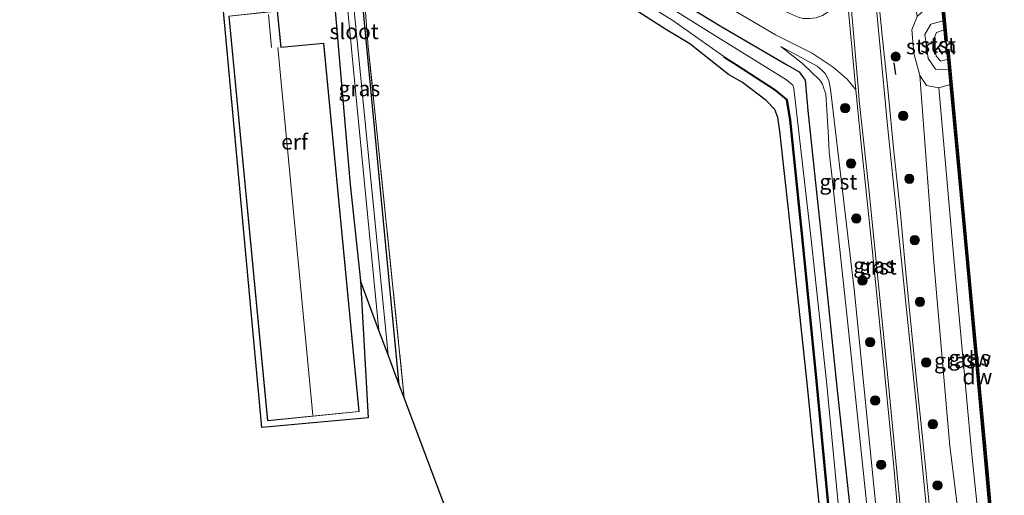
# Model space of a CAD drawing. Units: metres. Extents: x 239995 to 250002, y 474998 to 481251.
# Drawn here: x 240519 to 240678, y 477532 to 477609 of the extents above; entities that cross this region are included whole.
import ezdxf
from ezdxf.enums import TextEntityAlignment as Align

# ---------------------------------------------------------------- set-up
doc = ezdxf.new("R2010")
doc.units = ezdxf.units.M
doc.linetypes.add('IE-TERREINAFSCHEIDING', pattern=[10, 8, -2])
doc.layers.get('0').update_dxf_attribs({"lineweight": 25})
for name, color, linetype in [('B-ME-GC-DAMWAND-GV-B6', 10, 'Continuous'), ('B-ME-GC-DAMWAND-L-B1', 10, 'Continuous'), ('B-ME-GW-INSTEEKWATERGANG-L-B1', 10, 'Continuous'), ('B-ME-IE-TERREINAFSCHEIDING-SCHRIKHEK-L-B1', 10, 'Continuous'), ('B-ME-KG-KADASTRAAL-OPNAMEDTMGRENS-L-B1', 10, 'Continuous'), ('B-ME-OB-BESCHOEIING-GV-B6', 10, 'Continuous')]:
    doc.layers.add(name, color=color, linetype=linetype)
for name, color, linetype, lineweight in [('B-ME-GR-BOOM-S-B1', 93, 'Continuous', 18), ('B-ME-GR-STRUIKEN-GV-B6', 93, 'Continuous', 18), ('B-ME-GW-KRUINLIJN-L-B1', 93, 'Continuous', 18), ('B-ME-GW-TEENLIJN-L-B1', 93, 'Continuous', 18), ('B-ME-IE-GRASLAND-GV-B6', 93, 'Continuous', 18), ('B-ME-IE-GRONDWERKLIJN-GROND_INGERICHT-GV-B6', 253, 'Continuous', 18), ('B-ME-IE-TERREINAFSCHEIDING-RASTERHEKWERK-L-B1', 8, 'IE-TERREINAFSCHEIDING', 18), ('B-ME-KG-KADASTRAAL-DAKRAND-L-B1', 13, 'Continuous', 18), ('B-ME-KG-KADASTRAAL-NOKLIJN-L-B1', 13, 'Continuous', 18), ('B-ME-OB-BEKLEDING-GV-B6', 253, 'Continuous', 18), ('B-ME-OB-WATERLIJN-L-B1', 133, 'OB-WATERLIJN', 18), ('B-ME-OG-WATER-GV-B6', 153, 'Continuous', 18), ('B-ME-VH-VERH_SOORT-BITUMEN-GV-B6', 8, 'IE-TERREINAFSCHEIDING-NATUURLIJK-HOUTWAL', 18), ('B-ME-VH-VERH_SOORT-GV-B6', 8, 'Continuous', 18), ('B-ME-VH-VERH_SOORT-KLINKERS-GV-B6', 8, 'IE-TERREINAFSCHEIDING-NATUURLIJK-HOUTWAL', 18)]:
    doc.layers.add(name, color=color, linetype=linetype, lineweight=lineweight)
doc.styles.add('NLCS-ISO', font='NLCS-ISO.TTF')
doc.linetypes.add('IE-TERREINAFSCHEIDING-NATUURLIJK-HOUTWAL', pattern='A,7,-1.5,[67,NLCS.SHX,S=0.75,R=45,X=0,Y=0],-1.5,7,-1.5,[70,NLCS.SHX,S=0.75,R=0,X=0,Y=0],-1.5', length=20)
doc.linetypes.add('OB-WATERLIJN', pattern='A,10,[32,NLCS.SHX,S=2,R=0,X=0,Y=0],-12', length=22)

# ---------------------------------------------------------------- blocks, each defined once
blk = doc.blocks.new('boom')
h = blk.add_hatch(color=256)
edge = h.paths.add_edge_path()
edge.add_arc((0, 0), 0.75, 0, 360)
blk.add_circle((0, 0), 0.75)

msp = doc.modelspace()

# ---------------------------------------------------------------- linework, layer by layer
at = {"layer": 'B-ME-GC-DAMWAND-GV-B6'}
for points in [[(240668.6368, 477606.9641, 10.053), (240668.5001, 477608.4175, 10.5376), (240668.2603, 477610.9673, 10.501), (240665.935, 477635.6901, 10.5024), (240662.4701, 477668.8007, 10.5079), (240659.5936, 477696.7491, 10.5123), (240659.2579, 477700.0104, 10.4606), (240659.0837, 477701.7025, 10.053), (240658.9127, 477703.3649, 10.053), (240659.225, 477703.397, 10.053), (240662.7824, 477668.8331, 10.053), (240666.2475, 477635.7211, 10.053), (240669.1267, 477605.1092, 10.053), (240668.8141, 477605.0798, 10.053), (240668.6368, 477606.9641, 10.053)], [(240677.9724, 477506.4938, 10.053), (240677.7382, 477509.107, 10.5042), (240677.647, 477510.1244, 10.5412), (240675.3227, 477536.0575, 10.5299), (240672.2908, 477569.2245, 10.5094), (240669.6061, 477598.1255, 10.5179), (240669.3883, 477600.4707, 10.5595), (240669.229, 477602.1855, 10.053), (240669.0813, 477603.775, 10.053), (240669.394, 477603.804, 10.053), (240672.6035, 477569.2533, 10.053), (240675.6354, 477536.0858, 10.053), (240678.3775, 477505.4911, 10.053), (240678.0648, 477505.4631, 10.053), (240677.9724, 477506.4938, 10.053)]]:
    msp.add_polyline3d(points, dxfattribs=at)
at = {"layer": 'B-ME-GC-DAMWAND-L-B1'}
for points in [[(240668.9676, 477605.1248, 10.5007), (240666.0913, 477635.7056, 10.5024), (240662.6262, 477668.8169, 10.5079), (240659.0716, 477703.3538, 10.5133)], [(240678.2179, 477505.5139, 10.4713), (240675.479, 477536.0716, 10.5299), (240672.4471, 477569.2389, 10.5094), (240669.2406, 477603.7578, 10.5142)]]:
    msp.add_polyline3d(points, dxfattribs=at)
at = {"layer": 'B-ME-GR-STRUIKEN-GV-B6'}
msp.add_polyline3d([(240668.5001, 477608.4175, 10.5376), (240666.4766, 477607.8847, 10.7451), (240665.5259, 477606.1946, 11.0561), (240666.0325, 477602.3304, 10.9631), (240667.2578, 477600.6034, 10.7131), (240669.3883, 477600.4707, 10.5595), (240669.6061, 477598.1255, 10.5179), (240667.7741, 477597.5451, 10.7878), (240665.7843, 477597.9606, 11.4637), (240664.7053, 477599.5654, 11.4707), (240663.7301, 477603.2008, 11.7587), (240663.4371, 477606.9374, 11.6242), (240664.3003, 477609.1345, 11.4123), (240665.5486, 477610.3156, 10.6353), (240668.2603, 477610.9673, 10.501), (240668.5001, 477608.4175, 10.5376)], dxfattribs=at)
at = {"layer": 'B-ME-GW-INSTEEKWATERGANG-L-B1'}
for points in [[(240580.465, 477549.51, 9.712), (240577.206, 477583.32, 9.797), (240573.551, 477621.721, 9.793), (240572.32, 477638.807, 10.004), (240572.604, 477643.002, 10.24), (240571.713, 477644.51, 10.204), (240570.272, 477645.388, 10.202), (240568.848, 477645.073, 10.167), (240567.533, 477642.854, 10.056), (240567.538, 477640.343, 10.018), (240567.605, 477638.538, 10.321), (240569.279, 477619.445, 10.347), (240572.525, 477581.912, 10.397), (240574.163, 477566.297, 10.337)], [(240648.709, 477527.514, 10.019), (240646.493, 477549.83, 9.989), (240643.987, 477572.969, 9.983), (240642.041, 477590.563, 10.079), (240641.752, 477592.742, 10.095), (240641.244, 477594.042, 10.129), (240639.814, 477595.511, 10.107), (240636.02, 477598.405, 10.081), (240633.727, 477599.727, 10.158), (240627.469, 477604.709, 9.966), (240623.723, 477606.966, 10.007), (240603.543, 477619.903, 9.908), (240592.336, 477627.27, 9.941), (240582.334, 477633.19, 10.069), (240581.282, 477635.066, 10.212), (240581.705, 477636.679, 10.344), (240582.703, 477637.427, 10.35), (240584.254, 477636.983, 10.276), (240594.682, 477630.79, 10.218), (240598.198, 477628.499, 10.138)], [(240598.198, 477628.499, 10.138), (240616.096, 477617.528, 10.24), (240632.657, 477607.462, 10.664), (240643.006, 477601.418, 10.932), (240645.176, 477600.15, 10.9598), (240646.128, 477598.795, 10.9892), (240646.586, 477593.871, 10.8254), (240647.6668, 477583.691, 10.5826), (240648.787, 477573.139, 10.671), (240651.299, 477549.081, 10.572), (240653.64, 477527.224, 10.5694)]]:
    msp.add_polyline3d(points, dxfattribs=at)
at = {"layer": 'B-ME-GW-KRUINLIJN-L-B1'}
for points in [[(240673.6071, 477507.2535, 11.5432), (240669.5597, 477539.5515, 11.6933), (240666.9602, 477569.3615, 11.7095), (240664.7053, 477599.5654, 11.4707), (240663.7301, 477603.2008, 11.7587), (240663.4371, 477606.9374, 11.6242), (240664.3003, 477609.1345, 11.4123), (240660.5358, 477635.646, 11.7727), (240657.5362, 477667.374, 11.6472), (240654.5228, 477698.1136, 11.4602), (240653.5614, 477702.7907, 11.7587)], [(240669.3883, 477600.4707, 10.5595), (240667.2578, 477600.6034, 10.7131), (240666.0325, 477602.3304, 10.9631), (240665.5259, 477606.1946, 11.0561), (240666.4766, 477607.8847, 10.7451), (240668.5001, 477608.4175, 10.5376)], [(240658.336, 477522.288, 11.59), (240654.148, 477564.477, 11.785), (240651.1466, 477589.5578, 11.7117), (240650.3218, 477596.9064, 11.6373), (240650.2152, 477597.674, 11.5941), (240649.9866, 477598.7419, 11.5485), (240649.3615, 477599.8735, 11.4885), (240648.8879, 477600.3959, 11.4765), (240648.0842, 477601.061, 11.4693), (240642.2006, 477604.2322, 11.0901)]]:
    msp.add_polyline3d(points, dxfattribs=at)
at = {"layer": 'B-ME-GW-TEENLIJN-L-B1'}
for points in [[(240642.2006, 477604.2322, 11.0901), (240645.7102, 477601.5264, 11.1069), (240648.5321, 477598.8105, 11.1381), (240648.9347, 477598.1782, 11.1453), (240649.2392, 477597.3171, 11.1405), (240649.4738, 477596.5974, 11.1333), (240649.9088, 477589.6004, 10.8065), (240650.058, 477587.168, 10.7902), (240650.4041, 477583.9303, 10.7389), (240653.032, 477559.345, 10.672), (240657.335, 477518.604, 10.7776)], [(240667.7741, 477597.5451, 10.7878), (240670.2048, 477569.9378, 10.7049), (240673.0012, 477539.3025, 10.6623), (240676.0623, 477509.5809, 10.6631)]]:
    msp.add_polyline3d(points, dxfattribs=at)
at = {"layer": 'B-ME-IE-GRASLAND-GV-B6'}
for points in [[(240666.2148, 477530.2283, 12.0213), (240665.211, 477540.4786, 12.0263), (240664.186, 477550.1705, 12.0196), (240663.3293, 477558.8987, 12.0263), (240662.3919, 477568.1827, 12.0381), (240661.5552, 477577.2163, 12.0347), (240660.4264, 477587.7789, 12.0263), (240659.5492, 477597.3898, 12.0532), (240658.5026, 477607.0817, 12.0347), (240657.451, 477617.6656, 12.0011), (240656.4967, 477628.6007, 11.986), (240655.3989, 477639.1971, 11.9978), (240654.5721, 477648.0943, 11.9827), (240653.1241, 477662.6747, 12.0194), (240651.8343, 477675.9595, 12.0076), (240649.707, 477696.0033, 11.9694), (240648.0048, 477713.3334, 12.0017)], [(240653.5614, 477702.7907, 11.7587), (240654.5228, 477698.1136, 11.4602), (240657.5362, 477667.374, 11.6472), (240660.5358, 477635.646, 11.7727), (240664.3003, 477609.1345, 11.4123), (240663.4371, 477606.9374, 11.6242), (240663.7301, 477603.2008, 11.7587), (240664.7053, 477599.5654, 11.4707), (240666.9602, 477569.3615, 11.7095), (240669.5597, 477539.5515, 11.6933), (240673.6071, 477507.2535, 11.5432)], [(240572.6496, 477639.6945, 9.7934), (240575.453, 477604.224, 9.788), (240581.27, 477547.365, 9.804), (240580.465, 477549.51, 9.712), (240577.206, 477583.32, 9.797), (240573.551, 477621.721, 9.793)], [(240648.709, 477527.514, 10.019), (240646.493, 477549.83, 9.989), (240643.987, 477572.969, 9.983), (240642.041, 477590.563, 10.079), (240641.752, 477592.742, 10.095), (240641.244, 477594.042, 10.129), (240639.814, 477595.511, 10.107), (240636.02, 477598.405, 10.081), (240633.727, 477599.727, 10.158), (240627.469, 477604.709, 9.966), (240623.723, 477606.966, 10.007), (240603.543, 477619.903, 9.908), (240592.336, 477627.27, 9.941), (240582.334, 477633.19, 10.069), (240581.282, 477635.066, 10.212), (240581.705, 477636.679, 10.344), (240582.703, 477637.427, 10.35), (240584.254, 477636.983, 10.276)], [(240584.254, 477636.983, 10.276), (240594.682, 477630.79, 10.218), (240598.198, 477628.499, 10.138), (240616.096, 477617.528, 10.24), (240632.657, 477607.462, 10.664), (240643.006, 477601.418, 10.932), (240645.176, 477600.15, 10.9598), (240646.128, 477598.795, 10.9892), (240646.586, 477593.871, 10.8254), (240647.6668, 477583.691, 10.5826), (240648.787, 477573.139, 10.671), (240651.299, 477549.081, 10.572), (240653.64, 477527.224, 10.5694)], [(240570.23, 477629.689, 8.93), (240573.82, 477592.675, 8.93), (240577.163, 477558.307, 8.93), (240574.163, 477566.297, 10.337), (240572.525, 477581.912, 10.397), (240569.279, 477619.445, 10.347)], [(240573.551, 477621.721, 9.793), (240577.206, 477583.32, 9.797), (240580.465, 477549.51, 9.712)], [(240603.653, 477621.541, 9.0474), (240624.746, 477608.481, 9.0474), (240632.975, 477602.656, 9.0474), (240632.9183, 477602.5736, 9.038), (240633.2718, 477602.3306, 9.092), (240634.981, 477601.2438, 9.114), (240641.3104, 477597.1525, 9.109), (240643.1444, 477595.6043, 9.04), (240643.6898, 477592.3108, 9.151), (240645.6525, 477572.913, 9.053), (240647.9285, 477550.0643, 9.185), (240650.1105, 477527.3233, 9.209)], [(240580.465, 477549.51, 9.712), (240578.658, 477554.324, 8.93), (240574.558, 477595.821, 8.93), (240572.196, 477620.041, 8.93)], [(240619.619, 477618.988, 10.748), (240641.3438, 477606.1375, 11.3094), (240647.2998, 477603.1873, 11.5669), (240650.667, 477600.891, 11.7587), (240652.947, 477598.9707, 11.8849), (240654.3679, 477597.2607, 11.9894), (240655.1802, 477589.0272, 12.0114), (240657.0057, 477571.5079, 12.0158), (240658.6885, 477554.8457, 12.0025), (240660.4965, 477536.2009, 12.0114), (240661.9012, 477520.2373, 12.0314)], [(240653.64, 477527.224, 10.5694), (240651.299, 477549.081, 10.572), (240648.787, 477573.139, 10.671), (240647.6668, 477583.691, 10.5826), (240646.586, 477593.871, 10.8254), (240646.128, 477598.795, 10.9892), (240645.176, 477600.15, 10.9598), (240643.006, 477601.418, 10.932), (240632.657, 477607.462, 10.664), (240616.096, 477617.528, 10.24)], [(240651.813, 477526.85, 9.0474), (240649.645, 477549.471, 9.0474), (240647.16, 477572.514, 9.0474), (240644.306, 477597.474, 9.0474), (240644.168, 477597.977, 9.0474), (240643.145, 477598.835, 9.0474), (240631.814, 477605.857, 9.0474), (240614.776, 477616.581, 9.0474)], [(240658.336, 477522.288, 11.59), (240654.148, 477564.477, 11.785), (240651.1466, 477589.5578, 11.7117), (240650.3218, 477596.9064, 11.6373), (240650.2152, 477597.674, 11.5941), (240649.9866, 477598.7419, 11.5485), (240649.3615, 477599.8735, 11.4885), (240648.8879, 477600.3959, 11.4765), (240648.0842, 477601.061, 11.4693), (240642.2006, 477604.2322, 11.0901), (240645.7102, 477601.5264, 11.1069), (240648.5321, 477598.8105, 11.1381), (240648.9347, 477598.1782, 11.1453), (240649.2392, 477597.3171, 11.1405), (240649.4738, 477596.5974, 11.1333), (240649.9088, 477589.6004, 10.8065), (240650.058, 477587.168, 10.7902), (240650.4041, 477583.9303, 10.7389), (240653.032, 477559.345, 10.672), (240657.335, 477518.604, 10.7776)], [(240657.335, 477518.604, 10.7776), (240653.032, 477559.345, 10.672), (240650.4041, 477583.9303, 10.7389), (240650.058, 477587.168, 10.7902), (240649.9088, 477589.6004, 10.8065), (240649.4738, 477596.5974, 11.1333), (240649.2392, 477597.3171, 11.1405), (240648.9347, 477598.1782, 11.1453), (240648.5321, 477598.8105, 11.1381), (240645.7102, 477601.5264, 11.1069), (240642.2006, 477604.2322, 11.0901), (240648.0842, 477601.061, 11.4693), (240648.8879, 477600.3959, 11.4765), (240649.3615, 477599.8735, 11.4885), (240649.9866, 477598.7419, 11.5485), (240650.2152, 477597.674, 11.5941), (240650.3218, 477596.9064, 11.6373), (240651.1466, 477589.5578, 11.7117), (240654.148, 477564.477, 11.785), (240658.336, 477522.288, 11.59)], [(240667.7741, 477597.5451, 10.7878), (240670.2048, 477569.9378, 10.7049), (240673.0012, 477539.3025, 10.6623), (240676.0623, 477509.5809, 10.6631), (240673.6071, 477507.2535, 11.5432), (240669.5597, 477539.5515, 11.6933), (240666.9602, 477569.3615, 11.7095), (240664.7053, 477599.5654, 11.4707), (240665.7843, 477597.9606, 11.4637), (240667.7741, 477597.5451, 10.7878)], [(240677.647, 477510.1244, 10.5412), (240676.0623, 477509.5809, 10.6631), (240673.0012, 477539.3025, 10.6623), (240670.2048, 477569.9378, 10.7049), (240667.7741, 477597.5451, 10.7878), (240669.6061, 477598.1255, 10.5179), (240672.2908, 477569.2245, 10.5094), (240675.3227, 477536.0575, 10.5299), (240677.647, 477510.1244, 10.5412)]]:
    msp.add_polyline3d(points, dxfattribs=at)
at = {"layer": 'B-ME-IE-GRONDWERKLIJN-GROND_INGERICHT-GV-B6'}
for points in [[(240574.163, 477566.297, 10.337), (240575.426, 477544.157, 10.461), (240558.243, 477542.591, 10.706), (240552.034, 477609.974, 10.643), (240557.05, 477611.456, 10.558), (240539.491, 477658.667, 9.898), (240550.184, 477652.017, 10.067), (240557.959, 477647.756, 10.389), (240562.684, 477644.433, 10.41), (240567.533, 477642.854, 10.056), (240567.538, 477640.343, 10.018), (240567.605, 477638.538, 10.321), (240569.279, 477619.445, 10.347), (240572.525, 477581.912, 10.397), (240574.163, 477566.297, 10.337)], [(240611.75, 477466.168, 9.98), (240581.27, 477547.365, 9.804), (240575.453, 477604.224, 9.788), (240572.6496, 477639.6945, 9.7934), (240579.782, 477635.264, 9.949), (240582.334, 477633.19, 10.069), (240592.336, 477627.27, 9.941), (240603.543, 477619.903, 9.908), (240623.723, 477606.966, 10.007), (240627.469, 477604.709, 9.966), (240633.727, 477599.727, 10.158), (240636.02, 477598.405, 10.081), (240639.814, 477595.511, 10.107), (240641.244, 477594.042, 10.129), (240641.752, 477592.742, 10.095), (240642.041, 477590.563, 10.079), (240643.987, 477572.969, 9.983), (240646.493, 477549.83, 9.989), (240648.709, 477527.514, 10.019)], [(240568.258, 477604.801, 10.478), (240561.333, 477604.169, 10.478), (240560.743, 477610.03, 10.478), (240552.896, 477609.194, 10.478), (240559.152, 477543.659, 10.478), (240573.973, 477545.142, 10.478), (240568.258, 477604.801, 10.478)]]:
    msp.add_polyline3d(points, dxfattribs=at)
at = {"layer": 'B-ME-IE-TERREINAFSCHEIDING-RASTERHEKWERK-L-B1'}
msp.add_polyline3d([(240582.334, 477633.19, 10.069), (240579.782, 477635.264, 9.949), (240572.6496, 477639.6945, 9.7934), (240575.453, 477604.224, 9.788), (240581.27, 477547.365, 9.804)], dxfattribs=at)
at = {"layer": 'B-ME-IE-TERREINAFSCHEIDING-SCHRIKHEK-L-B1'}
msp.add_line((240660.5189, 477601.6259, 11.9466), (240660.7618, 477599.7294, 11.9664), dxfattribs=at)
at = {"layer": 'B-ME-KG-KADASTRAAL-DAKRAND-L-B1'}
msp.add_polyline3d([(240559.197, 477543.714, 12.973), (240552.95, 477609.15, 12.944), (240560.698, 477609.975, 14.91), (240561.288, 477604.115, 15.57), (240568.213, 477604.747, 12.935), (240573.918, 477545.187, 13.037), (240559.197, 477543.714, 12.973)], dxfattribs=at)
at = {"layer": 'B-ME-KG-KADASTRAAL-NOKLIJN-L-B1'}
for p, q in [((240559.799, 477604.1, 15.067), (240559.316, 477609.461, 15.024)), ((240560.828, 477604.106, 15.57), (240566.487, 477544.599, 15.591))]:
    msp.add_line(p, q, dxfattribs=at)
at = {"layer": 'B-ME-KG-KADASTRAAL-OPNAMEDTMGRENS-L-B1'}
msp.add_polyline3d([(240611.75, 477466.168, 9.98), (240581.27, 477547.365, 9.804), (240580.465, 477549.51, 9.712), (240578.658, 477554.324, 8.93), (240577.163, 477558.307, 8.93), (240574.163, 477566.297, 10.337), (240575.426, 477544.157, 10.461), (240558.243, 477542.591, 10.706), (240552.034, 477609.974, 10.643), (240557.05, 477611.456, 10.558), (240539.491, 477658.667, 9.898), (240539.168, 477659.526, 9.728), (240538.485, 477661.347, 8.921), (240537.762, 477663.271, 8.921), (240536.849, 477666.003, 10.153), (240536.061, 477668.944, 10.371), (240534.782, 477673.715, 10.391), (240534.135, 477676.126, 10.226), (240533.778, 477677.458, 9.162), (240533.512, 477678.451, 9.162), (240532.849, 477680.923, 10.085), (240519.031, 477732.462, 10.029)], dxfattribs=at)
at = {"layer": 'B-ME-OB-BEKLEDING-GV-B6'}
msp.add_polyline3d([(240668.6368, 477606.9641, 10.053), (240667.4017, 477606.5324, 10.053), (240666.9486, 477605.5199, 10.053), (240667.3635, 477602.6747, 10.053), (240668.0972, 477601.8931, 10.053), (240669.229, 477602.1855, 10.053), (240669.3883, 477600.4707, 10.5595), (240667.2578, 477600.6034, 10.7131), (240666.0325, 477602.3304, 10.9631), (240665.5259, 477606.1946, 11.0561), (240666.4766, 477607.8847, 10.7451), (240668.5001, 477608.4175, 10.5376), (240668.6368, 477606.9641, 10.053)], dxfattribs=at)
at = {"layer": 'B-ME-OB-BESCHOEIING-GV-B6'}
msp.add_polyline3d([(240650.1105, 477527.3233, 9.209), (240647.9285, 477550.0643, 9.185), (240645.6525, 477572.913, 9.053), (240643.6898, 477592.3108, 9.151), (240643.1444, 477595.6043, 9.04), (240641.3104, 477597.1525, 9.109), (240634.981, 477601.2438, 9.114), (240633.2718, 477602.3306, 9.092), (240632.9183, 477602.5736, 9.038), (240632.975, 477602.656, 9.0474), (240633.327, 477602.414, 9.0474), (240635.035, 477601.328, 9.0474), (240641.37, 477597.233, 9.0474), (240643.237, 477595.657, 9.0474), (240643.789, 477592.324, 9.0474), (240645.752, 477572.923, 9.0474), (240648.028, 477550.074, 9.0474), (240650.21, 477527.333, 9.0474)], dxfattribs=at)
at = {"layer": 'B-ME-OB-WATERLIJN-L-B1'}
msp.add_polyline3d([(240659.225, 477703.397, 10.053), (240662.7824, 477668.8331, 10.053), (240666.2475, 477635.7211, 10.053), (240669.1267, 477605.1092, 10.053), (240668.8141, 477605.0798, 10.053), (240668.6368, 477606.9641, 10.053), (240667.4017, 477606.5324, 10.053), (240666.9486, 477605.5199, 10.053), (240667.3635, 477602.6747, 10.053), (240668.0972, 477601.8931, 10.053), (240669.229, 477602.1855, 10.053), (240669.0813, 477603.775, 10.053), (240669.394, 477603.804, 10.053), (240672.6035, 477569.2533, 10.053), (240675.6354, 477536.0858, 10.053), (240678.3775, 477505.4911, 10.053)], dxfattribs=at)
at = {"layer": 'B-ME-OG-WATER-GV-B6'}
for points in [[(240678.3775, 477505.4911, 10.053), (240675.6354, 477536.0858, 10.053), (240672.6035, 477569.2533, 10.053), (240669.394, 477603.804, 10.053), (240669.0813, 477603.775, 10.053), (240669.229, 477602.1855, 10.053), (240668.0972, 477601.8931, 10.053), (240667.3635, 477602.6747, 10.053), (240666.9486, 477605.5199, 10.053), (240667.4017, 477606.5324, 10.053), (240668.6368, 477606.9641, 10.053), (240668.8141, 477605.0798, 10.053), (240669.1267, 477605.1092, 10.053), (240666.2475, 477635.7211, 10.053), (240662.7824, 477668.8331, 10.053), (240659.225, 477703.397, 10.053)], [(240577.163, 477558.307, 8.93), (240573.82, 477592.675, 8.93), (240570.23, 477629.689, 8.93), (240569.144, 477641.511, 8.93), (240570.693, 477641.39, 8.93), (240570.563, 477641.106, 8.93), (240570.471, 477640.537, 8.93), (240572.196, 477620.041, 8.93), (240574.558, 477595.821, 8.93), (240578.658, 477554.324, 8.93), (240577.163, 477558.307, 8.93)], [(240650.21, 477527.333, 9.0474), (240648.028, 477550.074, 9.0474), (240645.752, 477572.923, 9.0474), (240643.789, 477592.324, 9.0474), (240643.237, 477595.657, 9.0474), (240641.37, 477597.233, 9.0474), (240635.035, 477601.328, 9.0474), (240633.327, 477602.414, 9.0474), (240632.975, 477602.656, 9.0474), (240624.746, 477608.481, 9.0474), (240603.653, 477621.541, 9.0474)], [(240614.776, 477616.581, 9.0474), (240631.814, 477605.857, 9.0474), (240643.145, 477598.835, 9.0474), (240644.168, 477597.977, 9.0474), (240644.306, 477597.474, 9.0474), (240647.16, 477572.514, 9.0474), (240649.645, 477549.471, 9.0474), (240651.813, 477526.85, 9.0474)]]:
    msp.add_polyline3d(points, dxfattribs=at)
at = {"layer": 'B-ME-VH-VERH_SOORT-BITUMEN-GV-B6'}
for points in [[(240625.8708, 477894.6426, 12.0396), (240627.1133, 477885.3108, 12.0448), (240628.0935, 477878.3987, 12.063), (240629.6533, 477865.11, 12.157), (240631.7266, 477849.2085, 12.0241), (240633.5125, 477834.0378, 12.019), (240635.5243, 477817.9117, 12.019), (240637.1965, 477804.3588, 12.0293), (240638.7909, 477790.3439, 12.0164), (240640.6565, 477774.2341, 11.988), (240642.466, 477758.2396, 11.9854), (240643.845, 477745.2652, 12.0061), (240645.8261, 477727.9922, 11.9902), (240647.5639, 477713.2857, 11.9961), (240649.2658, 477695.9582, 11.9638), (240651.3931, 477675.9147, 12.002), (240652.6828, 477662.6313, 12.0138), (240654.1309, 477648.0505, 11.9771), (240656.83, 477619.4901, 12.0251), (240659.5291, 477590.9296, 12.0732), (240664.199, 477545.5153, 12.0574), (240666.7393, 477519.4802, 12.0687)], [(240663.2772, 477511.3268, 12.0752), (240659.5219, 477550.6648, 11.9861), (240656.459, 477581.24, 12.03), (240654.8934, 477595.5264, 11.9442), (240654.7707, 477597.0959, 11.9894), (240653.2993, 477613.9146, 11.933), (240653.1492, 477615.1246, 11.9508), (240649.6638, 477650.6896, 12.0353), (240647.8853, 477668.1461, 12.0017), (240646.352, 477684.0301, 12.0497), (240644.5337, 477701.5412, 12.0401), (240642.4468, 477720.3799, 12.0281), (240640.4928, 477737.83, 12.0521), (240638.6909, 477754.2716, 12.0353), (240636.7032, 477771.9994, 12.0641), (240634.8652, 477788.2575, 12.0833), (240633.2026, 477802.8981, 12.0641), (240631.8053, 477816.5011, 12.0881), (240629.5919, 477834.0364, 12.0833), (240627.6116, 477849.1018, 12.1361), (240625.6661, 477864.8704, 12.1841), (240623.8033, 477879.8108, 12.0881), (240622.0945, 477894.1994, 12.1145)]]:
    msp.add_polyline3d(points, dxfattribs=at)
at = {"layer": 'B-ME-VH-VERH_SOORT-GV-B6'}
for points in [[(240666.7393, 477519.4802, 12.0687), (240664.199, 477545.5153, 12.0574), (240659.5291, 477590.9296, 12.0732), (240656.83, 477619.4901, 12.0251), (240654.1309, 477648.0505, 11.9771), (240652.6828, 477662.6313, 12.0138), (240651.3931, 477675.9147, 12.002), (240649.2658, 477695.9582, 11.9638), (240647.5639, 477713.2857, 11.9961), (240645.8261, 477727.9922, 11.9902), (240643.845, 477745.2652, 12.0061), (240642.466, 477758.2396, 11.9854), (240640.6565, 477774.2341, 11.988), (240638.7909, 477790.3439, 12.0164), (240637.1965, 477804.3588, 12.0293), (240635.5243, 477817.9117, 12.019), (240633.5125, 477834.0378, 12.019), (240631.7266, 477849.2085, 12.0241), (240629.6533, 477865.11, 12.157), (240628.0935, 477878.3987, 12.063), (240627.1133, 477885.3108, 12.0448), (240625.8708, 477894.6426, 12.0396)], [(240622.0945, 477894.1994, 12.1145), (240623.8033, 477879.8108, 12.0881), (240625.6661, 477864.8704, 12.1841), (240627.6116, 477849.1018, 12.1361), (240629.5919, 477834.0364, 12.0833), (240631.8053, 477816.5011, 12.0881), (240633.2026, 477802.8981, 12.0641), (240634.8652, 477788.2575, 12.0833), (240636.7032, 477771.9994, 12.0641), (240638.6909, 477754.2716, 12.0353), (240640.4928, 477737.83, 12.0521), (240642.4468, 477720.3799, 12.0281), (240644.5337, 477701.5412, 12.0401), (240646.352, 477684.0301, 12.0497), (240647.8853, 477668.1461, 12.0017), (240649.6638, 477650.6896, 12.0353), (240653.1492, 477615.1246, 11.9508), (240653.2993, 477613.9146, 11.933), (240654.7707, 477597.0959, 11.9894), (240654.8934, 477595.5264, 11.9442), (240656.459, 477581.24, 12.03), (240659.5219, 477550.6648, 11.9861), (240663.2772, 477511.3268, 12.0752)], [(240648.0048, 477713.3334, 12.0017), (240649.707, 477696.0033, 11.9694), (240651.8343, 477675.9595, 12.0076), (240653.1241, 477662.6747, 12.0194), (240654.5721, 477648.0943, 11.9827), (240655.3989, 477639.1971, 11.9978), (240656.4967, 477628.6007, 11.986), (240657.451, 477617.6656, 12.0011), (240658.5026, 477607.0817, 12.0347), (240659.5492, 477597.3898, 12.0532), (240660.4264, 477587.7789, 12.0263), (240661.5552, 477577.2163, 12.0347), (240662.3919, 477568.1827, 12.0381), (240663.3293, 477558.8987, 12.0263), (240664.186, 477550.1705, 12.0196), (240665.211, 477540.4786, 12.0263), (240666.2148, 477530.2283, 12.0213)], [(240661.9012, 477520.2373, 12.0314), (240660.4965, 477536.2009, 12.0114), (240658.6885, 477554.8457, 12.0025), (240657.0057, 477571.5079, 12.0158), (240655.1802, 477589.0272, 12.0114), (240654.3679, 477597.2607, 11.9894), (240653.7405, 477603.6209, 11.9781), (240652.8032, 477614.0548, 11.9406), (240652.7139, 477615.048, 11.9781), (240650.8095, 477633.5086, 12.0161), (240649.0382, 477650.6258, 12.0102), (240647.2595, 477668.0841, 11.9766), (240645.7262, 477683.9675, 12.0246), (240643.9084, 477701.4741, 12.015)]]:
    msp.add_polyline3d(points, dxfattribs=at)
at = {"layer": 'B-ME-VH-VERH_SOORT-KLINKERS-GV-B6'}
msp.add_polyline3d([(240645.8119, 477608.8102, 11.4552), (240646.8299, 477608.778, 11.4775), (240647.9273, 477608.9026, 11.5035), (240648.9438, 477609.2737, 11.5407), (240650.0233, 477609.9758, 11.6375), (240651.136, 477611.1834, 11.7639), (240652.3607, 477612.9475, 11.8718), (240652.8032, 477614.0548, 11.9406), (240653.7405, 477603.6209, 11.9781), (240654.3679, 477597.2607, 11.9894), (240652.947, 477598.9707, 11.8849), (240650.667, 477600.891, 11.7587), (240647.2998, 477603.1873, 11.5669), (240641.3438, 477606.1375, 11.3094), (240619.619, 477618.988, 10.748), (240602.344, 477629.024, 10.402), (240603.983, 477632.189, 10.486), (240619.645, 477622.694, 10.727), (240624.7323, 477619.9022, 10.8928), (240630.9911, 477616.1646, 10.9995), (240638.1409, 477612.2768, 11.2227), (240643.0937, 477609.8446, 11.4143), (240645.0064, 477608.9916, 11.4198), (240645.8119, 477608.8102, 11.4552)], dxfattribs=at)

# ---------------------------------------------------------------- block references
at = {"layer": 'B-ME-GR-BOOM-S-B1', "rotation": 90}
for p in [(240660.7952, 477602.6198, 11.9949), (240652.6203, 477594.2864, 11.952), (240662.0057, 477593.0267, 11.9666), (240653.5766, 477585.3285, 11.9686), (240663.0096, 477582.8468, 11.9046), (240654.4216, 477576.4117, 12.0238), (240663.8773, 477572.9187, 11.9175), (240655.4186, 477566.3889, 12.0183), (240664.7256, 477562.9055, 11.8969), (240656.6691, 477556.3953, 11.9962), (240665.7313, 477553.1, 12.0362), (240657.4792, 477546.9428, 11.9355), (240666.8025, 477543.1189, 11.9717), (240658.4321, 477536.554, 11.9646), (240667.5612, 477533.2055, 11.9459)]:
    msp.add_blockref('boom', p, dxfattribs=at)

# ---------------------------------------------------------------- texts
at = {"layer": 'B-ME-GC-DAMWAND-GV-B6', "ltscale": 0.2, "style": 'NLCS-ISO'}
msp.add_text('dw', height=2.5, dxfattribs=at).set_placement((240674.0216, 477550.8103), align=Align.MIDDLE_CENTER)
at = {"layer": 'B-ME-GC-DAMWAND-L-B1', "ltscale": 0.2, "style": 'NLCS-ISO'}
msp.add_text('dw', height=2.5, dxfattribs=at).set_placement((240673.8461, 477553.6456), align=Align.MIDDLE_CENTER)
at = {"layer": 'B-ME-GR-STRUIKEN-GV-B6', "ltscale": 0.2, "style": 'NLCS-ISO'}
msp.add_text('strkn', height=2.5, dxfattribs=at).set_placement((240666.5517, 477604.2544), align=Align.MIDDLE_CENTER)
at = {"layer": 'B-ME-IE-GRASLAND-GV-B6', "ltscale": 0.2, "style": 'NLCS-ISO'}
for p in [(240573.999, 477597.449), (240657.3001, 477568.8408), (240670.3838, 477553.4095), (240672.7105, 477553.8532)]:
    msp.add_text('gras', height=2.5, dxfattribs=at).set_placement(p, align=Align.MIDDLE_CENTER)
at = {"layer": 'B-ME-IE-GRONDWERKLIJN-GROND_INGERICHT-GV-B6', "ltscale": 0.2, "style": 'NLCS-ISO'}
msp.add_text('erf', height=2.5, dxfattribs=at).set_placement((240563.5161, 477588.828), align=Align.MIDDLE_CENTER)
at = {"layer": 'B-ME-OB-BEKLEDING-GV-B6', "ltscale": 0.2, "style": 'NLCS-ISO'}
msp.add_text('stst', height=2.5, dxfattribs=at).set_placement((240667.6534, 477604.5104), align=Align.MIDDLE_CENTER)
at = {"layer": 'B-ME-OG-WATER-GV-B6', "ltscale": 0.2, "style": 'NLCS-ISO'}
msp.add_text('sloot', height=2.5, dxfattribs=at).set_placement((240573.1508, 477606.7007), align=Align.MIDDLE_CENTER)
at = {"layer": 'B-ME-VH-VERH_SOORT-GV-B6', "ltscale": 0.2, "style": 'NLCS-ISO'}
for p in [(240651.52, 477582.3479), (240657.9136, 477568.589)]:
    msp.add_text('grst', height=2.5, dxfattribs=at).set_placement(p, align=Align.MIDDLE_CENTER)

doc.saveas('drawing.dxf')
